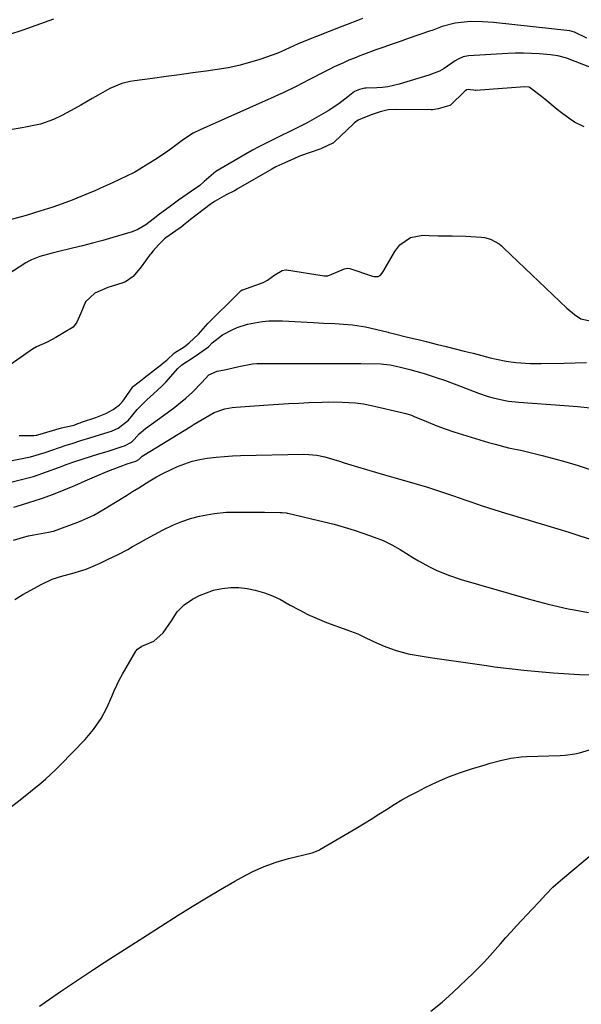
# Model space of a CAD drawing. Units: inches. Extents: x 1825569 to 1830878, y 447485 to 452776.
# Drawn here: x 1829478 to 1829660, y 449495 to 449812 of the extents above; entities that cross this region are included whole.
import ezdxf

# ---------------------------------------------------------------- set-up
doc = ezdxf.new("R2010")
doc.units = ezdxf.units.IN
doc.header["$MEASUREMENT"] = 0
doc.layers.add('7', color=7, linetype='Continuous')
doc.layers.add('8', color=7, linetype='Continuous')

msp = doc.modelspace()

# ---------------------------------------------------------------- linework, layer by layer
at = {"layer": '7', "color": 18}
for points in [[(1829489.34, 449812.46, 1962), (1829479.51, 449808.9, 1962), (1829474.82, 449807.41, 1962)], [(1829661.44, 449806.36, 1958), (1829657.48, 449808.26, 1958), (1829655.92, 449808.66, 1958), (1829631.31, 449811.37, 1958), (1829627.72, 449811.65, 1958), (1829623.76, 449811.7, 1958), (1829618.94, 449811.15, 1958), (1829614.79, 449810.06, 1958), (1829611.51, 449808.86, 1958), (1829610.96, 449808.67, 1958), (1829603.79, 449806.21, 1958), (1829601.18, 449805.31, 1958), (1829598.57, 449804.39, 1958), (1829595.97, 449803.47, 1958), (1829593.37, 449802.53, 1958), (1829589.37, 449801.07, 1958), (1829588.19, 449800.63, 1958), (1829586.42, 449799.94, 1958), (1829584.68, 449799.21, 1958), (1829582.87, 449798.42, 1958), (1829579.93, 449797.08, 1958), (1829578.48, 449796.37, 1958), (1829577.04, 449795.65, 1958), (1829571.78, 449792.93, 1958), (1829567.62, 449790.81, 1958), (1829563.42, 449788.77, 1958), (1829562.01, 449788.12, 1958), (1829560.59, 449787.48, 1958), (1829536.7, 449776.81, 1958), (1829534.47, 449775.7, 1958), (1829531.3, 449773.73, 1958), (1829528.32, 449771.37, 1958), (1829525.83, 449769.63, 1958), (1829522.04, 449767.14, 1958), (1829517.85, 449764.5, 1958), (1829516.74, 449763.78, 1958), (1829515.6, 449763.12, 1958), (1829515.21, 449762.92, 1958), (1829508.4, 449759.69, 1958), (1829505.56, 449758.38, 1958), (1829502.69, 449757.11, 1958), (1829499.8, 449755.9, 1958), (1829496.89, 449754.74, 1958), (1829495.41, 449754.16, 1958), (1829491.02, 449752.54, 1958), (1829488.81, 449751.79, 1958), (1829485.26, 449750.65, 1958), (1829480.53, 449749.23, 1958), (1829478.94, 449748.78, 1958), (1829475.02, 449747.71, 1958)], [(1829663.26, 449796.7, 1956), (1829656.22, 449799.39, 1956), (1829654.97, 449799.85, 1956), (1829652.02, 449800.63, 1956), (1829649.67, 449800.97, 1956), (1829646.13, 449801.25, 1956), (1829643.57, 449801.4, 1956), (1829641.01, 449801.49, 1956), (1829638.44, 449801.47, 1956), (1829635.88, 449801.38, 1956), (1829623.22, 449800.67, 1956), (1829621.54, 449800.34, 1956), (1829619.96, 449799.61, 1956), (1829618.99, 449798.99, 1956), (1829615.43, 449796.56, 1956), (1829613.84, 449795.69, 1956), (1829610.47, 449794.37, 1956), (1829600.84, 449791.51, 1956), (1829597.27, 449790.7, 1956), (1829595.46, 449790.48, 1956), (1829593.63, 449790.35, 1956), (1829590.28, 449790.25, 1956), (1829589.79, 449790.22, 1956), (1829588.11, 449789.8, 1956), (1829586.46, 449789.15, 1956), (1829584.33, 449787.4, 1956), (1829581.45, 449785.2, 1956), (1829577.94, 449782.96, 1956), (1829575.71, 449781.61, 1956), (1829573.45, 449780.3, 1956), (1829571.16, 449779.05, 1956), (1829568.43, 449777.65, 1956), (1829566.3, 449776.59, 1956), (1829562.02, 449774.51, 1956), (1829559.88, 449773.47, 1956), (1829555.63, 449771.33, 1956), (1829553.54, 449770.2, 1956), (1829551.48, 449769.03, 1956), (1829541.78, 449763.37, 1956), (1829538.02, 449760.11, 1956), (1829536.63, 449758.87, 1956), (1829533.93, 449757.03, 1956), (1829531.14, 449755.1, 1956), (1829529.75, 449754.12, 1956), (1829526.67, 449751.9, 1956), (1829523.54, 449749.58, 1956), (1829521.54, 449747.97, 1956), (1829519.15, 449746.17, 1956), (1829516.6, 449744.64, 1956), (1829514.75, 449743.93, 1956), (1829508.49, 449742.08, 1956), (1829505.25, 449741.15, 1956), (1829502, 449740.25, 1956), (1829498.74, 449739.41, 1956), (1829495.47, 449738.61, 1956), (1829490.24, 449737.36, 1956), (1829488.91, 449737.04, 1956), (1829484.97, 449735.93, 1956), (1829482.33, 449734.91, 1956), (1829481.4, 449734.42, 1956), (1829480.49, 449733.9, 1956), (1829474.3, 449730, 1956)], [(1829660.57, 449777.8, 1954), (1829657.48, 449779.28, 1954), (1829656.02, 449780.24, 1954), (1829653.19, 449782.29, 1954), (1829651.83, 449783.39, 1954), (1829647.89, 449786.7, 1954), (1829646.82, 449787.54, 1954), (1829643.62, 449789.94, 1954), (1829642.77, 449790.56, 1954), (1829641.45, 449790.68, 1954), (1829625.66, 449789.51, 1954), (1829625.37, 449789.5, 1954), (1829624.93, 449789.54, 1954), (1829623.93, 449789.73, 1954), (1829623.11, 449789.78, 1954), (1829622.72, 449789.66, 1954), (1829622.21, 449789.37, 1954), (1829621.82, 449789.05, 1954), (1829617.57, 449784.89, 1954), (1829617.41, 449784.75, 1954), (1829617.25, 449784.62, 1954), (1829613.47, 449783.59, 1954), (1829612.25, 449783.32, 1954), (1829611.62, 449783.23, 1954), (1829611.41, 449783.22, 1954), (1829611.2, 449783.22, 1954), (1829599.92, 449783.38, 1954), (1829597.29, 449783.21, 1954), (1829594.7, 449782.55, 1954), (1829592.2, 449781.69, 1954), (1829589.71, 449780.81, 1954), (1829587.67, 449779.86, 1954), (1829586.51, 449779.02, 1954), (1829586.16, 449778.7, 1954), (1829579.9, 449772.8, 1954), (1829579.68, 449772.62, 1954), (1829575.87, 449770.82, 1954), (1829575.32, 449770.61, 1954), (1829569.08, 449768.41, 1954), (1829568.5, 449768.2, 1954), (1829567.09, 449767.6, 1954), (1829563.99, 449766.11, 1954), (1829561.15, 449764.86, 1954), (1829559.81, 449764.14, 1954), (1829548.99, 449757.89, 1954), (1829548.58, 449757.65, 1954), (1829547.73, 449757.18, 1954), (1829545.13, 449755.84, 1954), (1829541.27, 449753.72, 1954), (1829539.92, 449752.68, 1954), (1829534.02, 449748.18, 1954), (1829533.58, 449747.85, 1954), (1829532.93, 449747.35, 1954), (1829531.33, 449746.06, 1954), (1829530.48, 449745.36, 1954), (1829529.91, 449744.94, 1954), (1829525.65, 449741.97, 1954), (1829525.23, 449741.66, 1954), (1829523.28, 449739.77, 1954), (1829521.51, 449737.83, 1954), (1829520.74, 449736.87, 1954), (1829520.59, 449736.66, 1954), (1829520.44, 449736.46, 1954), (1829517.69, 449732.58, 1954), (1829515.08, 449729.49, 1954), (1829512.64, 449727.83, 1954), (1829511.72, 449727.46, 1954), (1829508.27, 449726.4, 1954), (1829506.86, 449725.92, 1954), (1829502.74, 449724.17, 1954), (1829499.7, 449721.3, 1954), (1829498.18, 449717.65, 1954), (1829496.93, 449714.79, 1954), (1829495.78, 449713.16, 1954), (1829492.78, 449711.49, 1954), (1829490.12, 449709.9, 1954), (1829487.39, 449708.3, 1954), (1829483.86, 449706.85, 1954), (1829482.58, 449706.11, 1954), (1829467.33, 449695.42, 1954)], [(1829478.34, 449678.25, 1954), (1829483.01, 449678.24, 1954), (1829483.79, 449678.35, 1954), (1829484.05, 449678.41, 1954), (1829484.31, 449678.48, 1954), (1829491.95, 449680.72, 1954), (1829493.46, 449681.07, 1954), (1829496.04, 449681.61, 1954), (1829497.26, 449682.11, 1954), (1829497.96, 449682.39, 1954), (1829498.44, 449682.56, 1954), (1829503.07, 449684.08, 1954), (1829503.61, 449684.26, 1954), (1829506.22, 449685.34, 1954), (1829508.62, 449686.62, 1954), (1829510.71, 449688.13, 1954), (1829511.79, 449689.33, 1954), (1829512.11, 449689.76, 1954), (1829515.01, 449693.94, 1954), (1829515.18, 449694.14, 1954), (1829517.95, 449696.29, 1954), (1829518.47, 449696.7, 1954), (1829518.64, 449696.83, 1954), (1829524.29, 449701.23, 1954), (1829524.57, 449701.44, 1954), (1829525.9, 449702.56, 1954), (1829528.38, 449704.89, 1954), (1829531.58, 449706.81, 1954), (1829533.17, 449708.16, 1954), (1829536.16, 449710.97, 1954), (1829539.15, 449714.35, 1954), (1829540.79, 449716.02, 1954), (1829547.09, 449722.22, 1954), (1829547.3, 449722.43, 1954), (1829547.74, 449722.85, 1954), (1829549.89, 449724.96, 1954), (1829550.28, 449725.18, 1954), (1829550.42, 449725.24, 1954), (1829557.02, 449727.59, 1954), (1829557.27, 449727.69, 1954), (1829558.42, 449728.32, 1954), (1829560.73, 449730.08, 1954), (1829563.19, 449731.45, 1954), (1829564.37, 449731.7, 1954), (1829564.58, 449731.68, 1954), (1829576.69, 449729.75, 1954), (1829576.97, 449729.71, 1954), (1829577.87, 449729.72, 1954), (1829580.49, 449730.8, 1954), (1829583.21, 449732, 1954), (1829584.35, 449732.22, 1954), (1829585.01, 449732.1, 1954), (1829592.31, 449729.6, 1954), (1829592.81, 449729.47, 1954), (1829594.07, 449729.54, 1954), (1829594.71, 449729.88, 1954), (1829595.37, 449730.61, 1954), (1829595.92, 449731.44, 1954), (1829599.44, 449737.55, 1954), (1829601.1, 449739.76, 1954), (1829604.48, 449742.11, 1954), (1829608.46, 449742.85, 1954), (1829610.53, 449742.75, 1954), (1829613.5, 449742.65, 1954), (1829617.97, 449742.63, 1954), (1829622.43, 449742.5, 1954), (1829627.35, 449742.21, 1954), (1829628.38, 449742.09, 1954), (1829630.36, 449741.54, 1954), (1829633.08, 449740.01, 1954), (1829633.89, 449739.37, 1954), (1829634.68, 449738.68, 1954), (1829654.91, 449719.28, 1954), (1829657.4, 449717.22, 1954), (1829659.49, 449715.9, 1954), (1829663.88, 449714.95, 1954)], [(1829468.92, 449668.76, 1956), (1829480.38, 449671.02, 1956), (1829481.98, 449671.38, 1956), (1829486.67, 449672.8, 1956), (1829493.46, 449675.1, 1956), (1829495.37, 449675.73, 1956), (1829498.25, 449676.63, 1956), (1829501.13, 449677.52, 1956), (1829507.3, 449679.41, 1956), (1829508.07, 449679.67, 1956), (1829510.29, 449680.65, 1956), (1829513.6, 449683.17, 1956), (1829516.41, 449686.64, 1956), (1829519.47, 449689.76, 1956), (1829521.64, 449691.7, 1956), (1829524.34, 449694.14, 1956), (1829524.98, 449694.79, 1956), (1829525.6, 449695.46, 1956), (1829529.52, 449699.83, 1956), (1829530.78, 449701.08, 1956), (1829534.75, 449703.65, 1956), (1829536.17, 449704.64, 1956), (1829539.33, 449706.85, 1956), (1829540.56, 449708.12, 1956), (1829543.92, 449710.7, 1956), (1829547.03, 449712.33, 1956), (1829548.64, 449713.03, 1956), (1829551.97, 449714.13, 1956), (1829556.7, 449715.04, 1956), (1829558.87, 449715.27, 1956), (1829563.24, 449715.28, 1956), (1829573.22, 449714.69, 1956), (1829576.47, 449714.51, 1956), (1829580.13, 449714.33, 1956), (1829582.97, 449714.16, 1956), (1829585.81, 449713.93, 1956), (1829590.02, 449713.29, 1956), (1829591.41, 449712.98, 1956), (1829597.3, 449711.52, 1956), (1829597.55, 449711.45, 1956), (1829599.32, 449711, 1956), (1829603.14, 449710.09, 1956), (1829607.46, 449709.05, 1956), (1829609.62, 449708.52, 1956), (1829613.21, 449707.64, 1956), (1829616.09, 449706.93, 1956), (1829618.96, 449706.21, 1956), (1829621.83, 449705.49, 1956), (1829624.71, 449704.76, 1956), (1829630.21, 449703.35, 1956), (1829632.26, 449702.85, 1956), (1829635.35, 449702.2, 1956), (1829638.48, 449701.79, 1956), (1829643.24, 449701.48, 1956), (1829644.96, 449701.45, 1956), (1829646.68, 449701.45, 1956), (1829654.06, 449701.58, 1956), (1829657.67, 449701.66, 1956), (1829661.27, 449701.77, 1956)], [(1829456.18, 449658.53, 1958), (1829478.66, 449663.93, 1958), (1829480.81, 449664.49, 1958), (1829482.95, 449665.1, 1958), (1829487.16, 449666.52, 1958), (1829491.33, 449668.07, 1958), (1829493.77, 449669.01, 1958), (1829496.25, 449669.87, 1958), (1829504.01, 449672.32, 1958), (1829506.69, 449673.16, 1958), (1829508.02, 449673.59, 1958), (1829511.56, 449674.7, 1958), (1829512.26, 449674.94, 1958), (1829514.54, 449676.15, 1958), (1829515.4, 449676.97, 1958), (1829517.06, 449678.75, 1958), (1829519.09, 449680.47, 1958), (1829524.89, 449684.66, 1958), (1829528.53, 449687.42, 1958), (1829530.3, 449688.87, 1958), (1829532.05, 449690.34, 1958), (1829534.26, 449692.26, 1958), (1829537.21, 449695.33, 1958), (1829539.5, 449697.78, 1958), (1829542.18, 449698.96, 1958), (1829545.13, 449699.53, 1958), (1829549.11, 449700.51, 1958), (1829553.53, 449701.35, 1958), (1829555.02, 449701.42, 1958), (1829560, 449701.43, 1958), (1829561.62, 449701.44, 1958), (1829563.24, 449701.45, 1958), (1829572.56, 449701.51, 1958), (1829576.56, 449701.52, 1958), (1829580.55, 449701.52, 1958), (1829584.54, 449701.48, 1958), (1829588.53, 449701.43, 1958), (1829595.07, 449701.32, 1958), (1829595.79, 449701.29, 1958), (1829597.95, 449701.04, 1958), (1829600.86, 449700.38, 1958), (1829604.33, 449699.49, 1958), (1829608.14, 449698.48, 1958), (1829608.9, 449698.25, 1958), (1829613.5, 449696.78, 1958), (1829615.52, 449696.09, 1958), (1829619.52, 449694.61, 1958), (1829626.42, 449691.92, 1958), (1829629.59, 449690.82, 1958), (1829631.21, 449690.37, 1958), (1829634.49, 449689.64, 1958), (1829636.15, 449689.37, 1958), (1829639.49, 449689.01, 1958), (1829654.24, 449687.98, 1958), (1829658.41, 449687.64, 1958), (1829662.56, 449687.23, 1958)], [(1829476.44, 449644.55, 1962), (1829479.71, 449645.49, 1962), (1829481.37, 449645.88, 1962), (1829483.04, 449646.22, 1962), (1829487.8, 449647.08, 1962), (1829489.23, 449647.4, 1962), (1829489.43, 449647.46, 1962), (1829497.25, 449650.32, 1962), (1829498.56, 449650.84, 1962), (1829502.38, 449652.62, 1962), (1829506.05, 449654.71, 1962), (1829508.87, 449656.45, 1962), (1829512.88, 449658.94, 1962), (1829514.89, 449660.19, 1962), (1829516.9, 449661.43, 1962), (1829520.48, 449663.63, 1962), (1829522.65, 449664.9, 1962), (1829524.85, 449666.11, 1962), (1829527.1, 449667.23, 1962), (1829529.39, 449668.27, 1962), (1829531.73, 449669.17, 1962), (1829534.1, 449669.94, 1962), (1829536.54, 449670.51, 1962), (1829539, 449670.94, 1962), (1829541.86, 449671.28, 1962), (1829544.49, 449671.53, 1962), (1829547.12, 449671.69, 1962), (1829549.75, 449671.79, 1962), (1829570.04, 449672.2, 1962), (1829571.77, 449672.18, 1962), (1829574.34, 449671.94, 1962), (1829576.86, 449671.38, 1962), (1829581.59, 449669.97, 1962), (1829583.18, 449669.48, 1962), (1829587.42, 449668.18, 1962), (1829590.33, 449667.3, 1962), (1829593.26, 449666.43, 1962), (1829596.19, 449665.59, 1962), (1829599.96, 449664.54, 1962), (1829603.32, 449663.59, 1962), (1829606.66, 449662.61, 1962), (1829609.98, 449661.57, 1962), (1829613.29, 449660.49, 1962), (1829616.5, 449659.42, 1962), (1829618.37, 449658.79, 1962), (1829622.09, 449657.49, 1962), (1829623.95, 449656.83, 1962), (1829627.68, 449655.54, 1962), (1829631.44, 449654.36, 1962), (1829635.22, 449653.23, 1962), (1829637.73, 449652.48, 1962), (1829640.25, 449651.73, 1962), (1829642.77, 449650.98, 1962), (1829644.9, 449650.35, 1962), (1829648.49, 449649.28, 1962), (1829652.06, 449648.2, 1962), (1829655.63, 449647.09, 1962), (1829659.2, 449645.96, 1962), (1829672.54, 449641.71, 1962)], [(1829476.88, 449625.4, 1964), (1829479.46, 449626.99, 1964), (1829485.59, 449630.35, 1964), (1829488.92, 449631.9, 1964), (1829492.41, 449633.03, 1964), (1829495.32, 449633.78, 1964), (1829499.91, 449635.14, 1964), (1829502.17, 449636.14, 1964), (1829504.6, 449637.26, 1964), (1829507.02, 449638.4, 1964), (1829510.21, 449639.93, 1964), (1829513.35, 449641.57, 1964), (1829514.9, 449642.44, 1964), (1829516.86, 449643.58, 1964), (1829519.39, 449645, 1964), (1829521.95, 449646.38, 1964), (1829524.54, 449647.7, 1964), (1829528.11, 449649.42, 1964), (1829530.83, 449650.56, 1964), (1829533.6, 449651.53, 1964), (1829536.44, 449652.26, 1964), (1829541.16, 449653.09, 1964), (1829545.2, 449653.52, 1964), (1829547.23, 449653.6, 1964), (1829551.3, 449653.58, 1964), (1829553.34, 449653.55, 1964), (1829557.41, 449653.51, 1964), (1829562.54, 449653.47, 1964), (1829563.16, 449653.45, 1964), (1829564.39, 449653.34, 1964), (1829564.7, 449653.28, 1964), (1829565, 449653.22, 1964), (1829576.7, 449650.46, 1964), (1829579.93, 449649.64, 1964), (1829583.13, 449648.75, 1964), (1829586.31, 449647.76, 1964), (1829589.47, 449646.71, 1964), (1829592.85, 449645.52, 1964), (1829595.71, 449644.38, 1964), (1829598.47, 449643.02, 1964), (1829601.16, 449641.5, 1964), (1829605.24, 449638.95, 1964), (1829607.08, 449637.82, 1964), (1829610.87, 449635.77, 1964), (1829612.81, 449634.83, 1964), (1829616.79, 449633.19, 1964), (1829620.88, 449631.85, 1964), (1829642.53, 449625.59, 1964), (1829645.73, 449624.71, 1964), (1829648.94, 449623.88, 1964), (1829652.17, 449623.12, 1964), (1829655.41, 449622.43, 1964), (1829657.33, 449622.04, 1964), (1829661.93, 449621.16, 1964)], [(1829474.87, 449557.92, 1966), (1829478.66, 449560.83, 1966), (1829482.01, 449563.47, 1966), (1829485.3, 449566.2, 1966), (1829486.91, 449567.61, 1966), (1829490.02, 449570.52, 1966), (1829491.53, 449572.03, 1966), (1829499.57, 449580.32, 1966), (1829502.29, 449583.46, 1966), (1829504.72, 449587.02, 1966), (1829506.63, 449590.52, 1966), (1829508.2, 449594.17, 1966), (1829508.95, 449596.01, 1966), (1829510.66, 449599.6, 1966), (1829511.63, 449601.34, 1966), (1829515.98, 449608.73, 1966), (1829516.5, 449609.39, 1966), (1829517.93, 449610.31, 1966), (1829521.7, 449611.98, 1966), (1829524.72, 449614.62, 1966), (1829527.43, 449618.56, 1966), (1829529.29, 449621.42, 1966), (1829531.54, 449623.71, 1966), (1829534.27, 449625.55, 1966), (1829536.43, 449626.72, 1966), (1829540.99, 449628.41, 1966), (1829543.84, 449628.99, 1966), (1829546.51, 449629.22, 1966), (1829549.18, 449629.25, 1966), (1829551.82, 449628.95, 1966), (1829554.46, 449628.45, 1966), (1829557.4, 449627.57, 1966), (1829560.03, 449626.6, 1966), (1829562.57, 449625.41, 1966), (1829565.76, 449623.62, 1966), (1829568.59, 449622.02, 1966), (1829571.47, 449620.54, 1966), (1829574.44, 449619.23, 1966), (1829577.46, 449618.03, 1966), (1829584, 449615.67, 1966), (1829587.51, 449614.28, 1966), (1829589.23, 449613.52, 1966), (1829592.64, 449611.9, 1966), (1829596.09, 449610.37, 1966), (1829598.04, 449609.58, 1966), (1829599.91, 449608.91, 1966), (1829603.74, 449607.89, 1966), (1829605.7, 449607.52, 1966), (1829610.86, 449606.74, 1966), (1829615.42, 449606.06, 1966), (1829619.98, 449605.39, 1966), (1829624.54, 449604.74, 1966), (1829629.1, 449604.09, 1966), (1829631.62, 449603.73, 1966), (1829636.34, 449603.12, 1966), (1829641.07, 449602.58, 1966), (1829645.81, 449602.15, 1966), (1829650.56, 449601.78, 1966), (1829659.06, 449601.23, 1966), (1829662.56, 449601.1, 1966)], [(1829484.82, 449494.32, 1968), (1829486.7, 449495.64, 1968), (1829491.97, 449499.22, 1968), (1829494.55, 449500.96, 1968), (1829497.13, 449502.69, 1968), (1829499.72, 449504.42, 1968), (1829502.31, 449506.13, 1968), (1829505.75, 449508.39, 1968), (1829507.51, 449509.54, 1968), (1829511.06, 449511.81, 1968), (1829514.62, 449514.07, 1968), (1829518.17, 449516.34, 1968), (1829529.64, 449523.64, 1968), (1829534.15, 449526.47, 1968), (1829538.7, 449529.25, 1968), (1829543.28, 449531.97, 1968), (1829547.9, 449534.63, 1968), (1829550.01, 449535.83, 1968), (1829553.65, 449537.71, 1968), (1829557.37, 449539.38, 1968), (1829561.22, 449540.73, 1968), (1829565.16, 449541.88, 1968), (1829572.39, 449543.68, 1968), (1829572.77, 449543.78, 1968), (1829574.24, 449544.26, 1968), (1829574.95, 449544.58, 1968), (1829575.29, 449544.76, 1968), (1829586.85, 449551.58, 1968), (1829589.35, 449553.08, 1968), (1829591.84, 449554.6, 1968), (1829594.31, 449556.15, 1968), (1829596.77, 449557.72, 1968), (1829599.23, 449559.27, 1968), (1829601.73, 449560.77, 1968), (1829604.27, 449562.19, 1968), (1829606.85, 449563.56, 1968), (1829609.26, 449564.8, 1968), (1829612.89, 449566.54, 1968), (1829616.58, 449568.14, 1968), (1829620.35, 449569.54, 1968), (1829624.17, 449570.81, 1968), (1829628.64, 449572.15, 1968), (1829630.28, 449572.62, 1968), (1829633.56, 449573.48, 1968), (1829636.88, 449574.2, 1968), (1829640.23, 449574.63, 1968), (1829641.93, 449574.74, 1968), (1829652.82, 449575.15, 1968), (1829654.4, 449575.23, 1968), (1829657.52, 449575.6, 1968), (1829659.05, 449575.97, 1968), (1829675.94, 449580.99, 1968)]]:
    msp.add_polyline3d(points, dxfattribs=at)
at = {"layer": '8', "color": 18}
for points in [[(1829589.1, 449812.7, 1960), (1829587.43, 449812.04, 1960), (1829584.09, 449810.72, 1960), (1829582.42, 449810.06, 1960), (1829570.16, 449805.25, 1960), (1829568.26, 449804.47, 1960), (1829564.07, 449802.54, 1960), (1829562.69, 449801.9, 1960), (1829562.22, 449801.71, 1960), (1829561.75, 449801.54, 1960), (1829555.97, 449799.52, 1960), (1829552.58, 449798.45, 1960), (1829549.16, 449797.52, 1960), (1829545.68, 449796.79, 1960), (1829542.18, 449796.2, 1960), (1829538.68, 449795.72, 1960), (1829534.36, 449795.13, 1960), (1829530.03, 449794.54, 1960), (1829525.7, 449793.96, 1960), (1829521.37, 449793.39, 1960), (1829515.5, 449792.61, 1960), (1829514.11, 449792.38, 1960), (1829511.4, 449791.69, 1960), (1829507.51, 449790.11, 1960), (1829503.76, 449787.98, 1960), (1829501.91, 449786.88, 1960), (1829498.18, 449784.73, 1960), (1829496.29, 449783.68, 1960), (1829492.1, 449781.4, 1960), (1829489.43, 449780.1, 1960), (1829485.23, 449778.66, 1960), (1829480.88, 449777.72, 1960), (1829478.65, 449777.36, 1960), (1829476.1, 449776.87, 1960)], [(1829476.58, 449655.14, 1960), (1829479.11, 449655.93, 1960), (1829481.48, 449656.66, 1960), (1829485.48, 449657.95, 1960), (1829489.43, 449659.37, 1960), (1829492.84, 449660.75, 1960), (1829496.22, 449662.18, 1960), (1829499.6, 449663.64, 1960), (1829503.32, 449665.26, 1960), (1829506.87, 449666.74, 1960), (1829508.67, 449667.44, 1960), (1829513.16, 449669.1, 1960), (1829515.89, 449670.02, 1960), (1829516.87, 449670.5, 1960), (1829517.23, 449670.85, 1960), (1829518, 449671.58, 1960), (1829518.5, 449671.93, 1960), (1829533.48, 449681.1, 1960), (1829534.76, 449681.89, 1960), (1829538.62, 449684.22, 1960), (1829541.25, 449685.64, 1960), (1829544.63, 449686.82, 1960), (1829546.98, 449687.26, 1960), (1829548.17, 449687.39, 1960), (1829558.77, 449688.13, 1960), (1829562, 449688.35, 1960), (1829565.23, 449688.54, 1960), (1829568.47, 449688.72, 1960), (1829571.7, 449688.87, 1960), (1829576.01, 449689.04, 1960), (1829578.17, 449689.08, 1960), (1829582.49, 449689.03, 1960), (1829586.8, 449688.84, 1960), (1829589.42, 449688.49, 1960), (1829592, 449687.96, 1960), (1829602.15, 449685.61, 1960), (1829603.05, 449685.38, 1960), (1829604.83, 449684.77, 1960), (1829605.27, 449684.6, 1960), (1829605.7, 449684.42, 1960), (1829610.26, 449682.52, 1960), (1829612.99, 449681.43, 1960), (1829615.74, 449680.4, 1960), (1829618.52, 449679.45, 1960), (1829621.32, 449678.56, 1960), (1829629.71, 449676.04, 1960), (1829631.85, 449675.43, 1960), (1829636.16, 449674.34, 1960), (1829640.5, 449673.39, 1960), (1829642.67, 449672.9, 1960), (1829646.98, 449671.83, 1960), (1829650.68, 449670.87, 1960), (1829654.66, 449669.76, 1960), (1829658.62, 449668.57, 1960), (1829662.53, 449667.26, 1960)], [(1829611.14, 449492.72, 1970), (1829614.72, 449495.63, 1970), (1829618.18, 449498.71, 1970), (1829624.73, 449504.96, 1970), (1829626.57, 449506.78, 1970), (1829628.38, 449508.64, 1970), (1829630.13, 449510.55, 1970), (1829631.84, 449512.49, 1970), (1829633.53, 449514.45, 1970), (1829635.25, 449516.4, 1970), (1829636.99, 449518.31, 1970), (1829638.75, 449520.22, 1970), (1829643.81, 449525.6, 1970), (1829646.02, 449527.97, 1970), (1829648.22, 449530.34, 1970), (1829650.49, 449532.65, 1970), (1829652.89, 449534.81, 1970), (1829664.17, 449544.32, 1970)]]:
    msp.add_polyline3d(points, dxfattribs=at)

doc.saveas('drawing.dxf')
